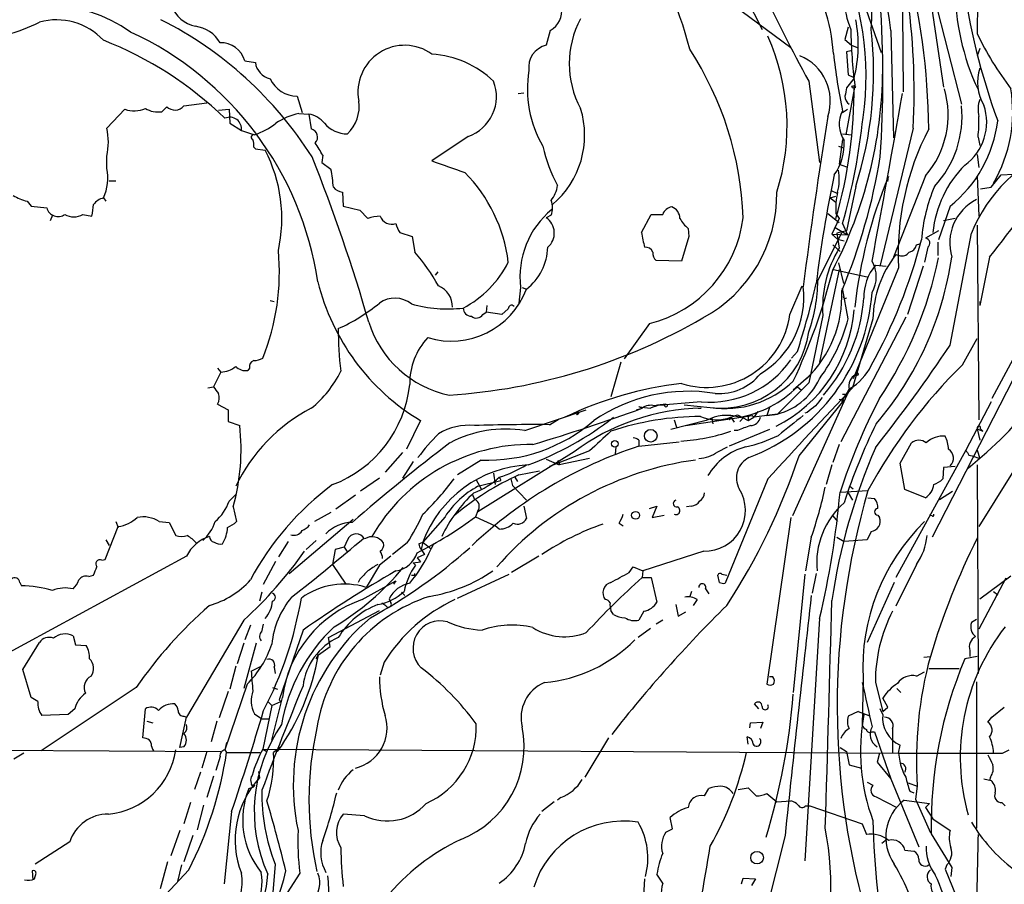
# Model space of a CAD drawing. Extents: x 14 to 983, y 14 to 890.
# Drawn here: x 590 to 692, y 211 to 300 of the extents above; entities that cross this region are included whole.
import ezdxf

# ---------------------------------------------------------------- set-up
doc = ezdxf.new("R2010")
doc.units = 0
doc.header["$MEASUREMENT"] = 0
doc.layers.add('MAIN', color=5, linetype='CONTINUOUS')

msp = doc.modelspace()

# ---------------------------------------------------------------- linework, layer by layer
at = {"layer": 'MAIN'}
for p, q in [((680.212, 319.8707), (687.578, 290.9993)), ((659.384, 313.8593), (667.004, 298.704)), ((674.7933, 309.118), (679.2807, 296.3333)), ((684.022, 304.2073), (685.7153, 292.7773)), ((664.0407, 301.244), (669.9673, 296.8413)), ((681.482, 300.5667), (681.5667, 292.2693)), ((645.16, 298.6193), (644.7367, 297.0953)), ((675.894, 298.958), (675.5553, 297.688)), ((680.2967, 298.6193), (680.5507, 287.528)), ((675.5553, 297.688), (676.2327, 297.0953)), ((676.148, 296.5027), (675.7247, 296.418)), ((676.2327, 297.0953), (676.8253, 296.8413)), ((689.4407, 296.7567), (689.1867, 295.9947)), ((613.664, 295.4867), (614.7647, 295.3173)), ((675.7247, 296.418), (675.894, 294.0473)), ((676.4867, 293.7087), (675.7247, 292.6927)), ((675.894, 294.0473), (676.402, 293.7933)), ((671.83, 293.37), (672.9307, 284.988)), ((676.5713, 292.9467), (675.64, 287.8667)), ((676.2327, 292.862), (676.4867, 292.9467)), ((676.656, 292.7773), (676.4867, 292.9467)), ((619.0827, 291.846), (619.5907, 290.1527)), ((641.858, 292.1), (642.4507, 292.1847)), ((599.44, 288.544), (601.3027, 290.4913)), ((605.1127, 290.2373), (605.6207, 290.7453)), ((607.3987, 290.83), (609.7693, 291.1687)), ((610.9547, 290.4067), (612.0553, 290.4913)), ((612.0553, 290.4913), (612.14, 289.052)), ((675.3013, 290.1527), (675.8093, 290.4913)), ((619.252, 290.068), (620.268, 289.9833)), ((620.268, 289.9833), (620.522, 288.4593)), ((612.14, 289.052), (613.3253, 288.29)), ((682.5827, 288.544), (679.196, 274.4047)), ((613.3253, 288.29), (614.68, 287.8667)), ((636.6933, 287.6973), (632.968, 285.1573)), ((675.3013, 287.3587), (674.9627, 284.8187)), ((675.3013, 287.9513), (676.2327, 287.8667)), ((689.2713, 287.6127), (689.4407, 286.766)), ((614.5953, 286.5967), (614.7647, 286.4273)), ((614.7647, 286.4273), (615.7807, 286.258)), ((674.878, 286.6813), (675.386, 286.512)), ((599.44, 284.3953), (599.44, 285.6653)), ((621.7073, 285.75), (621.6227, 284.988)), ((689.1867, 285.8347), (689.356, 284.48)), ((621.6227, 284.988), (622.554, 284.3107)), ((674.9627, 284.8187), (675.7247, 284.5647)), ((679.958, 283.0407), (680.0427, 283.5487)), ((683.8527, 283.6333), (680.5507, 275.2513)), ((689.1867, 283.6333), (689.356, 279.4847)), ((690.626, 282.448), (691.642, 283.718)), ((691.642, 283.718), (692.912, 283.8027)), ((599.694, 283.1253), (600.3713, 283.1253)), ((676.656, 282.5327), (675.7247, 277.9607)), ((689.5253, 282.2787), (690.626, 282.448)), ((599.1013, 281.3473), (599.3553, 281.0087)), ((623.7393, 281.94), (623.824, 280.5007)), ((674.0313, 281.3473), (674.624, 281.5167)), ((674.0313, 281.3473), (674.624, 280.924)), ((674.116, 282.1093), (674.7087, 281.8553)), ((591.2273, 281.0087), (591.6507, 280.5007)), ((591.6507, 280.5007), (593.2593, 280.3313)), ((623.824, 280.5007), (625.5173, 280.0773)), ((686.3927, 280.5007), (685.2073, 277.0293)), ((593.852, 279.5693), (593.598, 278.9767)), ((596.9847, 279.654), (597.916, 279.4847)), ((625.5173, 280.0773), (626.364, 279.2307)), ((645.2447, 279.5693), (644.7367, 279.3153)), ((654.558, 277.7913), (655.574, 279.654)), ((673.7773, 279.7387), (674.9627, 278.8073)), ((674.9627, 279.2307), (674.2007, 277.622)), ((674.624, 279.7387), (674.9627, 279.2307)), ((686.9007, 279.2307), (685.7153, 278.9767)), ((659.384, 278.2147), (659.4687, 277.368)), ((674.5393, 278.2993), (675.8093, 277.5373)), ((675.3013, 278.7227), (675.8093, 277.5373)), ((689.1867, 278.5533), (689.356, 258.4873)), ((629.666, 277.7913), (630.936, 277.368)), ((630.936, 277.368), (631.19, 275.7593)), ((659.4687, 277.368), (658.7067, 274.828)), ((672.7613, 272.796), (675.2167, 277.7913)), ((674.2007, 277.622), (675.8093, 277.5373)), ((674.2007, 277.622), (674.7933, 277.114)), ((675.7247, 277.9607), (674.7087, 277.7067)), ((674.7087, 277.7067), (674.9627, 276.1827)), ((685.2073, 277.9607), (683.8527, 277.1987)), ((674.2853, 276.5213), (675.0473, 275.844)), ((674.7933, 277.114), (675.4707, 276.9447)), ((682.9213, 276.5213), (683.26, 276.606)), ((684.1067, 276.2673), (683.768, 274.7433)), ((685.1227, 276.7753), (685.1227, 275.4207)), ((680.8047, 275.5053), (681.1433, 275.4207)), ((690.4567, 275.2513), (689.4407, 270.256)), ((658.7067, 274.828), (656.082, 274.9127)), ((674.878, 274.6587), (675.386, 272.542)), ((681.0587, 274.1507), (676.402, 262.7207)), ((678.688, 274.4047), (679.7887, 274.32)), ((683.5987, 274.32), (681.99, 269.3247)), ((633.5607, 273.7273), (633.3067, 273.3887)), ((674.9627, 273.9813), (672.9307, 264.414)), ((674.37, 273.9813), (677.8413, 273.2193)), ((642.112, 272.1187), (641.9427, 270.51)), ((642.2813, 272.1187), (642.7047, 271.9493)), ((669.8827, 269.3247), (671.1527, 272.288)), ((675.894, 268.9013), (675.3013, 272.034)), ((616.2887, 270.764), (616.712, 270.6793)), ((638.6407, 270.256), (638.556, 269.5787)), ((696.8067, 270.3407), (684.53, 246.38)), ((689.4407, 270.6793), (689.4407, 270.256)), ((696.1293, 270.8487), (690.7107, 260.6887)), ((638.2173, 269.3247), (638.556, 269.5787)), ((640.1647, 269.3247), (638.556, 269.5787)), ((640.842, 269.9173), (640.1647, 269.3247)), ((673.2693, 269.24), (671.83, 262.2973)), ((681.8207, 269.0707), (675.132, 256.2013)), ((655.4047, 268.3933), (652.78, 264.7527)), ((678.434, 268.9013), (676.3173, 261.7893)), ((687.6627, 264.16), (689.1867, 266.8693)), ((670.6447, 265.5147), (670.052, 264.8373)), ((652.4413, 264.414), (651.4253, 260.858)), ((611.2087, 263.398), (610.4467, 261.874)), ((610.87, 263.8213), (611.2087, 263.398)), ((614.172, 263.8213), (614.0027, 263.5673)), ((672.084, 263.144), (670.2213, 261.5353)), ((671.83, 262.2973), (668.6127, 259.08)), ((698.3307, 261.9587), (689.356, 247.4807)), ((609.854, 261.7893), (610.4467, 261.874)), ((676.0633, 261.7047), (670.1367, 248.5813)), ((670.6447, 261.874), (671.068, 261.5353)), ((675.3013, 261.112), (675.8093, 261.112)), ((676.0633, 261.7047), (675.8093, 261.112)), ((610.87, 260.096), (611.9707, 259.5033)), ((660.7387, 260.35), (655.828, 259.9267)), ((656.5053, 260.0113), (656.9287, 260.0113)), ((657.098, 260.096), (657.2673, 260.0113)), ((658.9607, 260.0113), (661.67, 259.7573)), ((670.814, 254.762), (675.4707, 260.5193)), ((674.9627, 260.604), (675.4707, 260.5193)), ((690.626, 260.35), (688.0013, 255.3547)), ((611.9707, 259.5033), (611.9707, 258.318)), ((642.5353, 257.3867), (648.8853, 259.5033)), ((648.1233, 259.2493), (647.954, 258.9953)), ((654.05, 259.5033), (654.6427, 259.6727)), ((654.304, 259.842), (654.6427, 259.6727)), ((659.13, 257.8947), (665.988, 258.9107)), ((660.4, 259.6727), (660.7387, 259.6727)), ((663.7867, 258.7413), (664.464, 258.9953)), ((664.464, 258.9953), (665.5647, 258.4027)), ((665.988, 258.9107), (666.1573, 258.7413)), ((666.5807, 259.334), (666.1573, 258.7413)), ((668.6127, 259.08), (666.1573, 258.7413)), ((667.766, 259.7573), (667.512, 258.9107)), ((667.512, 258.9107), (668.6127, 259.08)), ((671.6607, 259.2493), (671.4067, 259.1647)), ((611.9707, 258.318), (613.156, 257.8947)), ((631.7827, 258.4027), (630.3433, 255.4393)), ((645.0753, 257.9793), (646.0913, 258.572)), ((661.2467, 258.4027), (657.606, 257.4713)), ((657.9447, 258.4873), (658.1987, 257.7253)), ((661.8393, 258.6567), (661.924, 258.064)), ((663.6173, 258.4873), (663.7867, 258.7413)), ((663.7867, 258.7413), (663.6173, 258.4873)), ((663.7867, 258.7413), (664.1253, 258.2333)), ((665.1413, 258.7413), (664.718, 258.318)), ((665.5647, 258.826), (665.5647, 258.4027)), ((665.5647, 258.4027), (666.1573, 258.7413)), ((667.766, 257.4713), (663.6173, 255.778)), ((664.464, 257.3867), (664.1253, 257.3867)), ((689.1867, 257.556), (689.7793, 257.302)), ((689.1867, 257.556), (689.4407, 256.3707)), ((689.5253, 257.556), (689.7793, 257.302)), ((654.304, 256.3707), (654.304, 255.778)), ((654.304, 255.778), (658.4527, 256.2013)), ((674.9627, 255.9473), (674.2853, 254.0847)), ((681.228, 254), (682.4133, 256.1167)), ((629.92, 255.1007), (628.142, 253.0687)), ((647.6153, 255.1853), (637.7093, 249.0047)), ((649.224, 255.27), (645.0753, 253.6613)), ((651.9333, 255.6933), (651.8487, 254.9313)), ((662.432, 255.1853), (663.448, 255.6933)), ((688.0013, 255.3547), (680.8047, 242.2313)), ((688.34, 254.8467), (688.6787, 254.762)), ((689.1867, 255.3547), (689.4407, 254.508)), ((631.0207, 254.1693), (629.92, 252.476)), ((638.048, 254.3387), (635.5927, 252.8147)), ((644.7367, 254.4233), (646.0913, 253.8307)), ((649.224, 254.508), (646.0913, 253.8307)), ((646.0913, 254.0847), (646.0913, 253.8307)), ((674.2007, 253.8307), (673.608, 251.7987)), ((681.736, 251.2907), (681.228, 254)), ((688.6787, 254.762), (689.4407, 254.508)), ((689.1867, 253.8307), (689.2713, 232.3253)), ((639.318, 252.984), (639.4873, 251.7987)), ((641.9427, 252.8147), (644.0593, 253.238)), ((685.7153, 253.5767), (685.6307, 252.3913)), ((686.9007, 253.6613), (685.7153, 253.5767)), ((627.5493, 252.476), (625.602, 251.1213)), ((637.54, 252.3067), (638.048, 251.3753)), ((637.7093, 251.6293), (640.08, 252.222)), ((641.096, 252.3913), (641.2653, 251.714)), ((641.5193, 252.5607), (641.7733, 252.1373)), ((667.5967, 252.3913), (663.194, 241.6387)), ((612.0553, 250.1053), (612.8173, 250.8673)), ((637.1167, 250.8673), (637.3707, 250.2747)), ((641.2653, 251.714), (642.7047, 250.19)), ((675.0473, 251.0367), (677.926, 251.206)), ((675.894, 250.952), (676.3173, 250.19)), ((676.0633, 251.6293), (676.402, 251.3753)), ((683.8527, 250.444), (681.736, 251.2907)), ((685.292, 250.2747), (686.6467, 251.1213)), ((625.094, 250.698), (623.062, 249.2587)), ((677.926, 250.444), (678.6033, 250.3593)), ((612.4787, 249.5127), (612.8173, 247.9887)), ((622.554, 248.92), (620.8607, 247.9887)), ((637.7093, 249.0893), (637.4553, 248.4967)), ((642.4507, 249.5973), (642.7047, 248.3273)), ((655.4047, 249.3433), (656.1667, 249.5973)), ((656.1667, 249.5973), (655.6587, 248.412)), ((659.7227, 249.5973), (659.2147, 249.5127)), ((600.3713, 247.9887), (600.6253, 247.396)), ((604.8587, 247.9887), (605.8747, 247.904)), ((605.8747, 247.904), (606.552, 246.5493)), ((618.236, 242.6547), (624.84, 248.2427)), ((634.3227, 248.4967), (632.0367, 245.872)), ((637.4553, 248.4967), (639.4873, 247.5653)), ((652.272, 247.8193), (652.6953, 247.5653)), ((655.6587, 248.412), (656.9287, 248.666)), ((669.9673, 248.412), (667.512, 231.2247)), ((674.2853, 248.5813), (674.7933, 247.9887)), ((678.942, 248.666), (679.1113, 248.412)), ((684.53, 248.5813), (684.276, 248.666)), ((599.2707, 244.094), (600.6253, 247.4807)), ((639.9107, 247.2267), (639.4873, 247.5653)), ((678.2647, 246.9727), (677.8413, 246.126)), ((599.3553, 246.126), (599.694, 245.5333)), ((618.1513, 245.9567), (617.1353, 244.348)), ((621.03, 246.0413), (620.014, 245.11)), ((624.2473, 246.126), (623.9087, 245.364)), ((630.428, 245.7873), (628.904, 244.602)), ((631.6133, 245.7027), (632.0367, 245.872)), ((632.0367, 245.872), (631.8673, 245.11)), ((632.0367, 245.872), (632.8833, 245.1947)), ((633.1373, 245.7027), (632.8833, 245.1947)), ((672.084, 246.38), (671.4913, 242.9087)), ((674.7087, 246.38), (675.4707, 245.9567)), ((677.8413, 246.126), (675.4707, 245.9567)), ((622.9773, 245.11), (622.7233, 243.586)), ((623.9087, 245.364), (622.9773, 245.11)), ((623.9087, 245.364), (624.2473, 244.856)), ((631.8673, 245.11), (632.206, 244.602)), ((631.8673, 245.11), (632.206, 244.602)), ((660.9927, 244.9407), (654.7273, 242.9087)), ((607.6527, 244.4327), (586.9093, 233.172)), ((598.932, 244.0093), (599.2707, 244.094)), ((615.6113, 241.554), (616.8813, 243.9247)), ((628.7347, 244.4327), (627.5493, 243.5013)), ((631.0207, 243.7553), (631.7827, 243.84)), ((631.0207, 243.7553), (631.2747, 243.5013)), ((631.0207, 243.7553), (631.2747, 243.5013)), ((632.206, 244.602), (631.444, 244.2633)), ((631.444, 244.2633), (631.7827, 243.84)), ((643.9747, 244.4327), (641.1807, 242.7393)), ((622.7233, 243.586), (624.078, 241.554)), ((627.5493, 243.5013), (626.1947, 241.2153)), ((631.19, 242.4853), (631.19, 242.6547)), ((653.288, 242.7393), (653.7113, 243.332)), ((653.7113, 243.332), (654.7273, 242.9087)), ((654.7273, 242.9087), (654.6427, 242.2313)), ((672.592, 242.6547), (672.1687, 240.6227)), ((682.9213, 243.586), (680.8047, 239.268)), ((590.4653, 241.7233), (590.6347, 241.3847)), ((597.5773, 242.316), (598.0853, 242.4853)), ((625.5173, 242.062), (625.348, 241.7233)), ((625.7713, 239.9453), (629.2427, 241.8927)), ((629.2427, 241.8927), (628.9887, 241.554)), ((635.5927, 240.1147), (640.9267, 242.57)), ((654.6427, 242.2313), (655.574, 242.2313)), ((655.574, 242.2313), (656.1667, 239.6913)), ((662.6013, 241.7233), (662.432, 242.4853)), ((662.8553, 242.57), (663.3633, 242.4853)), ((671.4067, 242.57), (670.2213, 230.378)), ((680.6353, 241.7233), (677.8413, 235.5427)), ((692.15, 242.1467), (689.356, 236.8973)), ((689.4407, 240.03), (692.658, 242.4007)), ((615.442, 240.7073), (615.188, 239.776)), ((629.8353, 240.7073), (630.174, 240.3687)), ((659.7227, 240.792), (659.5533, 240.284)), ((661.162, 241.046), (661.5007, 240.538)), ((690.88, 240.792), (691.3033, 240.4533)), ((627.8033, 239.6067), (628.2267, 239.3527)), ((628.5653, 240.03), (628.7347, 239.6067)), ((660.3153, 239.9453), (659.892, 239.3527)), ((622.3, 236.0507), (627.5493, 238.8447)), ((651.6793, 238.4213), (651.4253, 238.8447)), ((654.812, 238.76), (654.304, 237.8287)), ((658.114, 239.4373), (658.368, 238.252)), ((658.368, 238.252), (659.13, 238.6753)), ((613.5793, 237.8287), (607.6527, 227.838)), ((656.7593, 237.8287), (656.082, 237.4053)), ((672.9307, 237.998), (671.4067, 213.0213)), ((689.102, 237.9133), (688.594, 237.5747)), ((614.2567, 237.3207), (613.664, 235.7967)), ((615.442, 236.6433), (615.6113, 237.4053)), ((619.6753, 236.8127), (617.22, 229.616)), ((655.4893, 236.982), (654.2193, 236.0507)), ((590.804, 232.7487), (592.4973, 235.5427)), ((595.9687, 236.22), (596.2227, 235.2887)), ((622.4693, 235.1193), (622.3, 236.0507)), ((596.2227, 235.2887), (597.3233, 235.204)), ((613.5793, 235.458), (612.902, 233.3413)), ((614.8493, 235.458), (613.5793, 230.8013)), ((621.284, 234.2727), (622.4693, 235.1193)), ((688.4247, 234.696), (688.4247, 234.1033)), ((621.03, 233.8493), (621.284, 234.2727)), ((628.0573, 233.5107), (627.634, 232.156)), ((683.6833, 234.0187), (684.3607, 234.1033)), ((689.1867, 234.1033), (687.9167, 233.8493)), ((591.6507, 229.87), (590.804, 232.7487)), ((612.7327, 233.0873), (612.14, 230.7167)), ((614.3413, 232.5793), (615.3573, 233.0873)), ((616.712, 233.0027), (616.7967, 232.3253)), ((682.9213, 232.0713), (683.768, 232.4947)), ((684.1913, 232.8333), (687.324, 232.8333)), ((668.1047, 231.9867), (667.766, 231.9867)), ((677.418, 231.8173), (677.3333, 226.9913)), ((689.102, 231.4787), (689.102, 216.408)), ((602.488, 230.886), (592.6667, 224.3667)), ((611.9707, 230.4627), (611.0393, 227.7533)), ((613.918, 231.2247), (611.632, 224.4513)), ((616.5427, 230.886), (617.0507, 230.7167)), ((678.688, 231.394), (679.45, 228.4307)), ((680.8893, 230.8013), (681.3127, 230.378)), ((592.328, 229.4467), (591.6507, 229.87)), ((616.0347, 229.4467), (616.458, 229.0233)), ((616.458, 225.4673), (617.5587, 229.87)), ((616.458, 229.0233), (617.3893, 229.4467)), ((617.22, 229.616), (617.3893, 229.4467)), ((679.958, 228.854), (679.45, 229.7853)), ((596.138, 228.6847), (595.4607, 228.092)), ((603.1653, 225.7213), (603.4193, 228.6847)), ((616.458, 229.0233), (615.5267, 224.536)), ((666.6653, 228.6847), (666.242, 229.1927)), ((676.91, 228.4307), (675.894, 227.9227)), ((676.91, 228.4307), (678.0107, 228.0073)), ((679.45, 228.092), (679.196, 228.6847)), ((679.45, 228.4307), (679.958, 228.854)), ((690.7107, 227.838), (691.9807, 228.854)), ((595.4607, 228.092), (592.7513, 228.0073)), ((603.5887, 227.4147), (604.1813, 227.2453)), ((606.9753, 224.7053), (607.6527, 227.838)), ((607.3987, 227.9227), (607.6527, 227.838)), ((610.7853, 227.4147), (610.1927, 225.298)), ((614.68, 228.1767), (615.442, 227.6687)), ((615.442, 227.6687), (616.1193, 227.6687)), ((690.2873, 227.33), (690.7107, 227.838)), ((665.734, 226.7373), (665.8187, 227.2453)), ((665.8187, 227.2453), (667.0887, 227.33)), ((667.0887, 227.33), (666.8347, 226.6527)), ((680.466, 226.6527), (680.466, 224.1973)), ((603.504, 225.6367), (603.1653, 225.7213)), ((651.1713, 225.7213), (648.716, 221.6573)), ((665.5647, 225.044), (665.48, 225.806)), ((678.3493, 226.314), (678.6033, 226.314)), ((678.6033, 226.314), (680.2967, 221.488)), ((574.8867, 224.536), (611.2087, 224.282)), ((607.3987, 224.79), (606.9753, 224.7053)), ((611.8013, 225.2133), (611.632, 224.4513)), ((611.632, 224.4513), (611.8013, 224.1973)), ((615.5267, 224.536), (615.95, 224.282)), ((615.5267, 224.536), (681.0587, 224.1127)), ((617.3047, 224.7053), (616.6273, 224.1973)), ((675.0473, 224.7053), (675.7247, 224.282)), ((681.0587, 224.1127), (681.228, 224.9593)), ((691.8113, 224.1127), (692.4887, 224.4513)), ((590.8887, 224.1127), (589.8727, 223.52)), ((609.7693, 224.282), (609.2613, 222.5887)), ((611.124, 223.774), (610.7007, 222.3347)), ((611.8013, 224.1973), (615.2727, 224.1973)), ((675.7247, 224.282), (675.9787, 222.9273)), ((679.1113, 224.1127), (678.8573, 223.1813)), ((681.0587, 224.1127), (681.228, 223.0967)), ((675.9787, 222.9273), (677.2487, 222.5887)), ((678.8573, 223.1813), (680.2967, 221.488)), ((609.092, 222.1653), (608.4993, 220.3873)), ((610.4467, 221.742), (609.7693, 219.5407)), ((615.1033, 222.25), (615.188, 221.5727)), ((680.2967, 221.488), (683.1753, 214.4607)), ((689.864, 221.488), (690.626, 221.3187)), ((690.5413, 221.6573), (690.4567, 221.3187)), ((614.0873, 220.472), (614.5953, 220.6413)), ((614.68, 220.8107), (614.5953, 220.6413)), ((661.0773, 219.71), (661.5007, 220.472)), ((664.5487, 220.3873), (665.5647, 220.5567)), ((665.5647, 220.5567), (666.4113, 219.71)), ((677.8413, 221.1493), (678.434, 220.8107)), ((682.0747, 221.0647), (683.006, 220.726)), ((683.006, 220.726), (682.8367, 219.3713)), ((646.2607, 219.5407), (645.922, 219.2867)), ((667.512, 219.964), (668.528, 219.1173)), ((678.7727, 219.6253), (680.8893, 218.5247)), ((681.6513, 219.2867), (684.276, 218.948)), ((682.244, 220.218), (682.6673, 220.0487)), ((682.8367, 219.3713), (684.3607, 215.9)), ((608.076, 219.0327), (607.3987, 216.8313)), ((609.4307, 218.7787), (608.7533, 216.2387)), ((645.5833, 219.1173), (644.3133, 218.1013)), ((668.528, 219.1173), (669.9673, 219.202)), ((671.4913, 218.694), (671.9147, 218.694)), ((671.9147, 218.694), (677.3333, 216.8313)), ((684.276, 218.948), (683.8527, 218.5247)), ((683.8527, 218.5247), (684.6147, 217.3393)), ((691.7267, 219.0327), (692.0653, 218.694)), ((612.3093, 218.1013), (611.5473, 210.6507)), ((626.0253, 217.678), (623.824, 217.8473)), ((657.7753, 216.3233), (657.5213, 217.5087)), ((684.6147, 217.3393), (686.3927, 216.154)), ((657.098, 215.9847), (657.7753, 216.3233)), ((677.3333, 216.8313), (677.7567, 215.7307)), ((606.9753, 216.154), (606.044, 213.5293)), ((608.33, 215.646), (607.3987, 212.9367)), ((669.3747, 215.646), (666.6653, 204.8087)), ((679.8733, 215.2227), (679.3653, 214.7993)), ((684.4453, 215.8153), (686.562, 212.344)), ((595.63, 214.9687), (592.074, 212.6827)), ((681.736, 214.122), (682.6673, 214.0373)), ((605.7053, 212.9367), (604.9433, 210.1427)), ((607.1447, 212.598), (606.7213, 210.9047)), ((616.7967, 212.6827), (616.458, 208.534)), ((686.054, 212.598), (685.8847, 212.1747)), ((686.054, 212.598), (685.8847, 212.1747)), ((685.8847, 212.1747), (688.594, 205.486)), ((686.562, 212.344), (686.4773, 211.4127)), ((591.7353, 212.0053), (591.82, 211.074)), ((591.9893, 211.1587), (592.1587, 211.7513)), ((607.9067, 212.09), (605.536, 209.55)), ((619.3367, 211.7513), (608.9227, 195.6647)), ((654.8967, 211.1587), (654.6427, 207.4333)), ((656.7593, 210.7353), (656.1667, 211.6667)), ((664.8873, 210.6507), (665.0567, 211.2433)), ((665.0567, 211.2433), (666.3267, 211.1587)), ((666.3267, 211.1587), (665.9033, 210.4813))]:
    msp.add_line(p, q, dxfattribs=at)
for centre, radius in [((676.783, 263.1864), 0.1338), ((655.5333, 256.8317), 0.6536), ((651.8274, 256.0109), 0.3346), ((653.9626, 248.6381), 0.4049), ((666.4902, 213.3479), 0.6469)]:
    msp.add_circle(centre, radius, dxfattribs=at)
for centre, radius, start, end in [((537.5823, 278.5557), 144.1178, 8.002519, 14.944798), ((610.358, 292.2919), 72.3219, 357.029459, 19.329113), ((1655.7352, 293.2562), 966.5616, 178.653093, 179.7021566), ((830.2382, 380.0765), 180.5856, 201.684377, 208.694585), ((654.7258, 294.7647), 19.7002, 4.320142, 59.521567), ((617.5815, 285.7838), 43.3611, 14.542925, 32.955987), ((655.9781, 300.2563), 22.3406, 356.015685, 19.174532), ((647.6115, 293.9506), 30.1159, 351.779818, 25.501797), ((613.8184, 287.8008), 70.376, 0.536118, 15.188762), ((687.7008, 303.173), 12.3871, 170.869147, 201.148097), ((756.5968, 313.3108), 69.5663, 187.730398, 200.185677), ((711.6571, 303.0952), 24.7566, 179.777589, 205.279455), ((558.3598, 293.624), 121.1036, 356.191801, 3.808199), ((593.1169, 286.0737), 15.1735, 54.65226, 123.654564), ((609.2712, 302.3223), 3.3508, 200.308884, 258.16559), ((644.0558, 300.653), 2.3142, 298.499804, 8.373451), ((594.2613, 293.082), 6.6232, 43.050152, 105.446316), ((587.1708, 264.393), 39.5838, 32.361665, 63.184176), ((656.821, 295.1903), 9.6966, 151.583547, 208.415933), ((663.7524, 297.0754), 13.1718, 345.190946, 11.582408), ((584.5645, 315.1635), 17.5881, 273.227427, 296.809951), ((608.1213, 295.597), 3.4766, 30.266758, 82.351884), ((727.2523, 299.5672), 51.1116, 180.967688, 187.442451), ((639.7615, 294.3686), 38.7465, 342.213556, 6.424356), ((585.0899, 261.9923), 38.2683, 46.085857, 68.522492), ((587.714, 267.7057), 33.8574, 8.501989, 65.237731), ((647.0044, 288.7642), 22.5795, 342.408437, 24.218408), ((717.8529, 311.924), 31.7473, 205.451497, 217.476051), ((611.2006, 294.7906), 2.5598, 15.779068, 91.714756), ((630.145, 292.276), 4.8047, 54.01734, 191.257781), ((645.3333, 294.7766), 2.3942, 104.429183, 187.340512), ((630.8883, 278.0322), 34.1925, 2.150574, 33.034475), ((632.3377, 286.1186), 10.0652, 46.091297, 86.409675), ((669.0265, 291.3405), 5.0166, 341.265999, 68.087034), ((736.77, 303.0175), 62.766, 186.190917, 191.669558), ((616.7372, 295.5601), 1.9874, 187.017382, 256.957411), ((654.5897, 292.5922), 11.7817, 170.825495, 210.11253), ((634.1133, 294.9163), 45.3389, 332.379633, 359.436876), ((693.9585, 293.2981), 4.7377, 162.475281, 210.203597), ((619.1041, 294.9639), 3.118, 205.450625, 269.606751), ((635.3149, 291.7786), 4.3078, 288.661653, 21.679894), ((628.5314, 292.4748), 47.9576, 343.968694, 0.563796), ((887.2908, 249.9242), 215.8457, 168.571561, 168.80077), ((676.4655, 292.9254), 0.2413, 195.234291, 322.137512), ((676.6191, 289.9014), 9.5716, 319.090231, 16.425923), ((678.0605, 290.2429), 14.7879, 330.099797, 9.20314), ((676.5857, 291.8321), 1.0305, 179.227132, 233.912947), ((-1108.2993, 607.8006), 1817.4113, 349.443061, 349.9964648), ((692.4958, 290.4707), 3.2262, 161.257849, 193.285875), ((602.2602, 293.0531), 2.7349, 249.506236, 295.076125), ((604.7318, 292.7355), 2.5271, 238.70962, 278.669109), ((606.4696, 291.63), 1.2261, 226.183028, 319.269959), ((621.5705, 290.789), 3.901, 313.32872, 8.090222), ((639.355, 287.802), 9.3583, 310.349609, 17.24281), ((676.9409, 289.7928), 10.6875, 317.210582, 5.569179), ((684.7252, 289.1366), 5.4377, 305.938828, 19.086369), ((612.134, 288.4655), 1.2041, 351.619576, 114.638885), ((620.9877, 282.744), 7.5268, 103.332445, 123.063438), ((619.872, 287.4442), 2.5698, 38.730145, 81.135518), ((1300.8086, 189.9081), 634.9272, 170.9546157, 172.5527354), ((677.8894, 288.9371), 2.9353, 151.848632, 214.512444), ((613.2846, 296.4077), 64.489, 344.083698, 353.980289), ((676.6233, 289.1788), 12.7446, 352.941452, 2.475649), ((593.4061, 287.1047), 6.2032, 346.582729, 13.416373), ((612.5808, 294.4021), 6.8643, 287.807253, 308.792904), ((620.3132, 287.616), 0.8688, 316.683725, 76.09332), ((624.2703, 291.1039), 3.1527, 220.604646, 269.582002), ((709.1815, 275.491), 28.1547, 152.573602, 182.728586), ((678.0237, 290.9399), 13.3797, 308.718795, 352.985676), ((614.5953, 287.6127), 0.2678, 71.558284, 251.578587), ((612.6467, 286.7661), 1.9559, 355.031528, 17.636421), ((605.2979, 276.768), 18.7068, 28.694938, 33.232365), ((659.6907, 290.0983), 15.6698, 192.595277, 208.516728), ((669.924, 286.9356), 5.557, 324.618497, 3.491245), ((703.2763, 271.8057), 15.8238, 110.814982, 158.104189), ((602.1366, 279.2152), 15.3546, 347.640738, 27.30184), ((454.7844, 219.1449), 178.6358, 16.059768, 21.833238), ((619.4944, 295.321), 60.4909, 337.097401, 350.733848), ((594.7705, 283.3714), 4.7805, 334.949872, 12.367737), ((608.1411, 281.3967), 14.7045, 4.099858, 11.429982), ((930.9865, 1131.24), 897.0345, 250.596039, 250.8252218), ((696.0251, 276.621), 11.4703, 134.983752, 174.143974), ((533.0651, 400.4388), 201.107, 321.501657, 324.758525), ((625.0785, 272.7838), 15.8849, 7.08587, 44.775556), ((795.1009, 257.8667), 123.3847, 167.905905, 173.169107), ((669.6912, 283.2736), 5.2735, 345.351609, 10.404745), ((724.6964, 264.8554), 48.4086, 157.284437, 173.796186), ((623.9629, 283.4576), 1.534, 221.159572, 261.618463), ((642.7981, 283.0931), 3.1599, 320.73815, 351.339859), ((701.4737, 275.506), 18.1086, 157.167927, 175.174558), ((592.5834, 286.3466), 5.5075, 239.498165, 255.745502), ((599.6095, 279.4843), 1.9311, 105.258241, 142.120072), ((654.0037, 281.7655), 14.5253, 298.380743, 0.688338), ((681.316, 280.3312), 6.7182, 166.144747, 185.059692), ((594.4196, 280.6223), 1.1962, 194.079225, 305.956944), ((301.6477, 322.4063), 299.3613, 351.756679, 351.98584), ((643.6145, 280.3313), 1.7995, 334.947329, 25.052671), ((657.8239, 279.303), 1.121, 96.824503, 161.752545), ((657.299, 279.2413), 1.2383, 359.509553, 71.559198), ((691.3879, 276.6907), 5.036, 116.994997, 196.608033), ((596.0534, 281.1784), 1.7864, 238.5753, 301.421963), ((628.2284, 273.2107), 6.3021, 95.41206, 107.207805), ((628.8094, 279.8871), 1.2424, 198.898719, 290.411391), ((651.0362, 273.2142), 8.9911, 129.39957, 186.998394), ((643.6852, 277.7282), 1.9038, 309.883792, 56.474366), ((652.222, 280.9317), 12.9361, 284.242926, 352.82197), ((656.1667, 575.9538), 296.3004, 269.885389, 270.114592), ((661.5002, 280.8391), 3.3713, 208.495169, 231.118832), ((631.5495, 279.2092), 2.3575, 191.90906, 216.972457), ((670.7203, 280.5836), 16.4017, 189.802017, 195.257723), ((683.7847, 276.6798), 0.5233, 307.975814, 82.534135), ((-2191.1897, 822.2759), 2930.8207, 349.0625881, 349.2917703), ((639.2727, 276.419), 5.6353, 307.518379, 358.457446), ((654.9851, 275.4552), 0.8169, 21.854808, 96.212391), ((685.0335, 270.0485), 11.7919, 148.654092, 183.931497), ((629.7524, 290.9231), 55.4459, 331.03887, 345.487985), ((682.0323, 276.6483), 0.898, 278.130102, 351.869898), ((593.5606, 273.6854), 23.6812, 338.060076, 5.435733), ((617.2874, 263.3218), 18.6541, 28.728319, 41.816351), ((656.7288, 275.6625), 0.9902, 174.39016, 229.217958), ((689.4187, 268.6856), 10.9868, 141.631356, 178.875062), ((652.9408, 280.1298), 33.9733, 319.495803, 351.743895), ((645.2021, 283.4886), 40.8616, 326.083866, 348.248893), ((681.4397, 276.225), 0.8572, 249.770189, 327.090466), ((631.1818, 279.5736), 10.8005, 297.598065, 333.434), ((682.6005, 271.1346), 5.0991, 140.110842, 181.310276), ((675.5813, 273.2194), 3.2015, 329.835799, 30.162654), ((614.2586, 288.802), 61.8496, 334.79895, 346.054864), ((643.7815, 278.346), 23.2746, 194.010331, 238.966963), ((632.7834, 270.1532), 2.3022, 358.344801, 68.014195), ((662.1583, 271.09), 9.147, 300.746867, 6.990917), ((585.9749, 292.7606), 88.9456, 342.162341, 346.860995), ((655.7153, 273.1129), 17.0489, 340.944508, 358.934944), ((634.9585, 274.8745), 8.2801, 253.051217, 339.311943), ((658.7598, 272.9819), 19.6374, 290.538424, 355.996016), ((663.4553, 271.2454), 11.7735, 313.609649, 2.602518), ((675.5554, 271.1873), 0.1894, 153.434949, 333.448488), ((616.0279, 284.3663), 18.0205, 293.855601, 309.743246), ((629.1437, 268.2619), 2.7561, 51.715505, 125.345071), ((634.5674, 283.4331), 13.5282, 254.056291, 276.868711), ((641.173, 269.9636), 0.3341, 38.437515, 187.962819), ((660.1262, 272.377), 17.4296, 319.369789, 355.528053), ((637.0531, 270.0231), 0.8681, 181.392836, 268.607164), ((637.5477, 269.7787), 0.8091, 230.401164, 325.862073), ((661.2807, 270.5051), 8.6827, 252.755411, 352.18645), ((661.8319, 270.9351), 14.6962, 296.735395, 355.698056), ((658.0706, 290.5993), 47.8338, 309.126414, 333.478607), ((637.0355, 271.8841), 11.0956, 197.418222, 258.091848), ((630.8311, 320.8758), 59.9764, 273.742586, 300.09788), ((658.2602, 273.5552), 18.2376, 323.553284, 345.215645), ((655.8404, 267.5531), 32.5261, 179.414809, 187.188991), ((662.7886, 268.819), 9.1305, 262.962859, 351.98997), ((637.4285, 262.2965), 6.7486, 136.358683, 181.430717), ((555.9321, 353.0718), 156.742, 321.55188, 326.338502), ((611.1412, 265.8272), 2.4301, 271.591664, 310.912008), ((613.777, 265.0067), 1.457, 224.213043, 278.911499), ((614.7828, 263.9806), 0.6312, 107.280921, 194.617437), ((614.4799, 266.8412), 2.2608, 272.925809, 297.581728), ((661.662, 270.3977), 10.09, 264.74974, 325.398797), ((673.2458, 266.5285), 5.5864, 300.288478, 333.950968), ((726.2035, 225.0551), 54.9053, 134.583751, 151.556532), ((613.5333, 268.3879), 11.1712, 308.726051, 333.95402), ((662.5841, 266.6178), 5.4363, 265.715918, 321.433848), ((677.3417, 261.9267), 1.3971, 119.392379, 192.681384), ((618.3123, 263.4281), 12.4378, 290.771601, 354.000036), ((662.8126, 225.4375), 37.0037, 96.370611, 115.840307), ((663.1905, 269.8078), 10.1648, 261.397187, 313.763134), ((666.9996, 265.3894), 6.5038, 280.54005, 335.774625), ((780.0096, 388.5232), 211.6403, 216.756633, 216.985837), ((609.7536, 260.7355), 1.2866, 330.194911, 21.005858), ((659.3983, 244.1671), 17.255, 80.729505, 124.410086), ((662.6041, 269.9692), 11.4098, 280.244391, 314.806124), ((1369.8466, -390.496), 952.0814, 136.7553441, 137.5268954), ((659.4749, 270.6587), 18.8168, 326.780752, 331.291631), ((655.5317, 258.5297), 1.448, 74.744881, 127.874984), ((657.6481, 254.8885), 5.2487, 102.575695, 114.286577), ((658.5854, 245.4482), 14.7231, 95.798183, 100.458938), ((657.098, 259.9901), 0.1706, 172.862488, 7.137512), ((841.4339, 47.9382), 271.0633, 128.550178, 128.779361), ((884.4958, 91.0001), 271.0633, 141.220639, 141.449822), ((738.0873, 230.1751), 66.4022, 152.643401, 161.689257), ((628.7142, 243.946), 17.7325, 117.515471, 154.323515), ((590.0293, 436.097), 187.8841, 286.497055, 290.114684), ((661.1985, 236.8946), 22.7827, 91.156419, 126.598642), ((648.0387, 259.1223), 0.1526, 56.33076, 236.299523), ((656.96, 274.2029), 14.6044, 259.521739, 264.220389), ((663.3395, 254.5765), 4.3611, 72.742532, 118.677145), ((1177.9718, -377.1109), 813.2056, 128.545219, 128.7743997), ((590.8749, 255.4767), 22.4119, 344.567165, 6.193641), ((636.7912, 251.8256), 6.0967, 84.545724, 121.064166), ((643.296, 69.1482), 188.8395, 89.460135, 91.79809), ((638.7093, 271.0364), 16.7108, 267.732029, 310.885347), ((631.8438, 283.959), 32.0839, 290.108063, 308.187548), ((660.775, 229.3885), 29.4377, 90.235507, 108.518409), ((662.3254, 262.669), 4.1907, 246.494784, 290.407708), ((792.1433, -81.0395), 361.7102, 110.440992, 110.670171), ((665.48, 258.1486), 0.6826, 82.872902, 119.745922), ((665.8168, 258.9299), 1.0352, 270.10516, 349.503081), ((732.1052, 231.663), 59.5094, 153.663371, 162.117816), ((649.2388, 241.4656), 22.0447, 135.0204, 143.453377), ((640.6181, 245.012), 12.5223, 81.193239, 117.527026), ((1158.3367, -294.052), 748.9662, 132.5952365, 132.8244139), ((657.2355, 276.9692), 20.7296, 273.83509, 288.423062), ((662.0978, 270.3027), 14.9585, 282.403049, 296.179631), ((689.356, 257.6407), 0.1893, 333.421413, 206.578587), ((746.6948, 108.5944), 185.1389, 127.172534, 131.19608), ((643.1678, 237.0604), 18.8881, 89.350225, 150.139196), ((653.652, 255.6678), 0.9587, 47.151439, 86.453861), ((683.1753, 255.1007), 1.27, 53.130102, 126.869898), ((685.6399, 254.3595), 2.4468, 84.257951, 134.095876), ((683.2192, 255.4081), 3.0043, 0.595041, 27.471724), ((668.646, 212.177), 45.8992, 108.20797, 133.387135), ((660.4091, 257.8633), 3.3562, 271.290743, 307.066566), ((667.0001, 249.4318), 6.4854, 105.099297, 149.432147), ((736.5994, 230.5939), 63.0831, 156.638094, 171.552773), ((685.6883, 254.5307), 1.0544, 311.913304, 59.509659), ((815.159, 339.7679), 152.6259, 213.578058, 213.807262), ((643.4833, 241.6432), 12.2027, 92.862054, 159.723894), ((664.6374, 221.4037), 33.2398, 97.765616, 138.723026), ((636.0004, 264.8718), 12.9172, 287.621094, 301.26667), ((646.0067, 254.1482), 0.1059, 323.108436, 216.859073), ((607.6095, 275.8167), 66.6191, 326.814584, 341.576039), ((666.7352, 252.4807), 2.3748, 117.210288, 207.740113), ((654.1414, 226.066), 29.399, 114.515278, 129.759707), ((640.0541, 228.2985), 29.1996, 126.407831, 152.065699), ((608.9782, 272.3701), 33.0086, 314.311545, 322.752463), ((634.4624, 258.5044), 8.063, 290.499157, 312.509967), ((639.8669, 252.2571), 0.216, 350.646713, 166.723023), ((682.9102, 251.9749), 1.7978, 301.618568, 354.375348), ((683.7817, 254.2692), 2.6354, 290.376144, 314.555713), ((647.2395, 240.1691), 14.6746, 132.709544, 154.594971), ((642.1222, 243.4617), 9.2835, 118.382058, 147.155565), ((659.977, 251.0364), 1.1035, 302.461635, 355.613639), ((661.1112, 249.1208), 4.1819, 268.37618, 32.623351), ((628.1117, 261.4171), 46.4723, 341.120976, 347.734849), ((585.5987, 258.8659), 89.7906, 346.561215, 354.9978), ((753.8439, 229.0126), 79.0954, 163.704552, 196.727012), ((607.5742, 251.6048), 4.7253, 310.069959, 341.498334), ((637.0659, 249.5466), 0.7893, 324.596484, 67.284653), ((658.1987, 249.8514), 0.349, 104.044206, 284.024302), ((659.638, 250.6979), 1.1039, 274.400696, 327.530798), ((680.8715, 243.7196), 8.2348, 130.984068, 185.651192), ((677.5669, 249.4493), 1.3792, 355.592055, 41.284406), ((609.5014, 259.0658), 24.7839, 327.603756, 335.404973), ((646.8899, 250.8272), 6.1656, 330.800438, 340.318671), ((658.1221, 249.1281), 0.417, 244.82374, 67.25965), ((678.942, 249.0046), 0.3387, 90, 270), ((684.6147, 248.666), 0.1197, 225, 45.033843), ((600.1564, 250.9629), 3.5136, 277.669104, 313.447793), ((603.2076, 245.4565), 3.0229, 56.893973, 102.124013), ((606.365, 249.3732), 4.4708, 311.818511, 341.960188), ((610.9698, 249.8637), 2.6323, 290.368798, 314.576735), ((624.7389, 244.2525), 3.6516, 89.742669, 137.51606), ((613.5051, 280.4302), 39.9169, 296.705568, 306.869984), ((639.972, 249.122), 1.8963, 268.147519, 316.608997), ((641.7732, 248.7509), 1.0233, 245.569021, 335.546314), ((659.9765, 221.1074), 28.2371, 109.4399, 123.690293), ((698.343, 232.9332), 20.9547, 134.07095, 183.05261), ((678.1123, 248.031), 1.0692, 278.194518, 20.87592), ((608.5783, 247.4655), 3.3084, 327.803886, 358.796302), ((618.7393, 247.5701), 0.9939, 250.363626, 328.939357), ((618.7844, 248.8801), 1.9932, 293.861793, 321.891048), ((625.1573, 245.7271), 0.9936, 29.124053, 156.329679), ((607.1447, 248.5829), 2.1182, 253.751048, 286.246355), ((611.3551, 242.5121), 4.1709, 108.620872, 152.582217), ((605.5986, 242.9849), 4.1568, 42.389958, 59.035534), ((610.6109, 246.4543), 0.5877, 178.986021, 262.215954), ((611.1239, 246.634), 0.9653, 232.12814, 285.261365), ((485.4196, 410.4429), 216.0801, 308.012855, 310.565692), ((626.7778, 244.9814), 1.4413, 33.997686, 121.472342), ((627.2386, 245.5899), 0.7601, 301.34381, 15.050853), ((632.5702, 245.762), 0.9587, 183.546139, 222.848561), ((678.0819, 247.0697), 5.9629, 324.251322, 354.993217), ((757.9148, 212.0393), 76.7921, 153.507056, 163.302349), ((583.5033, 270.6403), 44.5103, 312.509214, 324.733141), ((599.4675, 287.6229), 56.4923, 298.724939, 311.448914), ((626.3634, 244.0938), 1.527, 3.187323, 33.684864), ((628.8429, 245.6133), 2.734, 278.408695, 342.062756), ((619.3396, 251.1194), 14.7829, 320.108975, 336.372997), ((598.7344, 243.6283), 0.4291, 62.587157, 223.668658), ((386.5926, 327.5785), 227.9693, 338.082818, 338.312015), ((698.8337, 123.133), 138.5248, 120.157059, 124.850589), ((608.9512, 260.613), 27.2913, 300.719788, 320.482936), ((837.6155, 30.8105), 299.354, 134.885409, 135.114591), ((796.1892, -10.7409), 305.2519, 123.574175, 123.803368), ((637.0534, 239.359), 7.11, 144.366209, 168.372564), ((630.0789, 256.2378), 16.17, 279.378905, 304.481204), ((398.3576, 707.9045), 530.4415, 298.49544, 298.724624), ((662.6648, 242.4219), 0.2413, 37.862488, 164.765709), ((589.9707, 241.7144), 0.4947, 1.030888, 135.360346), ((594.0901, 242.8955), 2.6362, 315.447218, 339.616929), ((597.2809, 241.5119), 0.857, 69.765565, 147.107304), ((607.6564, 247.897), 8.866, 285.483534, 318.111595), ((631.2324, 238.7176), 2.9725, 100.670689, 153.799583), ((631.0207, 327.1352), 84.6501, 269.885341, 270.114592), ((713.0377, 177.2053), 87.3977, 131.924645, 137.225193), ((651.7039, 240.6427), 1.116, 104.457144, 218.677449), ((663.0245, 242.5699), 0.9465, 243.440363, 280.316217), ((590.533, 230.2988), 11.0864, 72.579844, 89.474394), ((595.1515, 237.9462), 3.2057, 75.231147, 113.914398), ((616.3733, 240.1994), 0.456, 291.806076, 68.189256), ((623.967, 233.8786), 7.6675, 73.109723, 125.578071), ((626.5405, 244.5028), 5.1346, 279.410039, 313.721641), ((660.8465, 241.2231), 0.3619, 330.693142, 181.235041), ((580.9177, 246.6178), 39.1324, 332.445253, 350.434102), ((613.1338, 240.1847), 3.4333, 320.438654, 353.163324), ((625.4083, 234.4455), 8.9983, 140.250438, 174.081781), ((629.7792, 228.2936), 12.3218, 108.981965, 172.649644), ((637.9926, 224.025), 17.0944, 107.986391, 170.87055), ((642.3586, 224.6644), 16.8162, 114.6736, 148.260468), ((628.4979, 239.4453), 0.2866, 198.852236, 34.277867), ((650.7904, 239.3315), 0.6153, 26.569216, 86.057697), ((652.9071, 239.3949), 1.5806, 172.299482, 200.370222), ((654.4803, 240.6935), 1.9617, 279.73457, 329.277675), ((659.3841, 238.5914), 1.6432, 55.480164, 101.898715), ((3213.5881, -50.6583), 2558.1125, 173.4675277, 174.0245761), ((-5189.2914, 397.4837), 5865.6103, 358.23095618, 358.46013984), ((640.5051, 204.6376), 46.1982, 131.284943, 145.377378), ((630.3222, 231.7749), 8.2079, 111.005736, 148.604783), ((759.5108, 141.6853), 137.052, 134.550695, 142.001572), ((694.4439, 231.4884), 15.7562, 152.515593, 180.343278), ((641.2978, 220.8648), 22.6264, 130.45056, 192.016885), ((633.8364, 234.9376), 2.8206, 74.78372, 225.72537), ((638.4307, 245.956), 9.1482, 245.084093, 268.133267), ((652.9007, 240.4531), 2.3707, 238.988163, 269.129898), ((653.8805, 239.6339), 1.8542, 236.781302, 283.202833), ((689.8132, 237.1513), 1.2906, 160.849067, 231.926053), ((615.8137, 236.14), 0.6257, 126.446822, 223.16074), ((635.1254, 224.0775), 17.9043, 133.096388, 170.359015), ((641.1918, 227.9621), 9.3643, 76.473948, 109.067073), ((646.6288, 242.1767), 6.0542, 237.568874, 291.883128), ((709.3193, 223.6921), 21.8826, 142.043539, 195.721619), ((593.471, 234.8906), 1.1719, 66.585064, 146.189247), ((595.1474, 234.535), 1.8744, 64.014544, 130.232948), ((625.948, 230.3081), 6.317, 114.623359, 173.206973), ((643.155, 246.4337), 15.1058, 275.364617, 315.237896), ((689.5843, 235.0602), 1.2155, 117.806842, 197.436138), ((595.2571, 233.9677), 2.4078, 357.181443, 30.893973), ((606.4931, 238.6225), 10.4812, 315.104752, 341.940692), ((596.7344, 232.8639), 1.3533, 324.148809, 46.730627), ((616.1758, 233.2285), 0.5818, 337.16348, 112.83652), ((596.8311, 238.7418), 24.8579, 324.430008, 349.642727), ((723.5026, 223.3822), 40.5836, 164.682177, 183.752694), ((728.4617, 216.6936), 44.0252, 157.065447, 181.143124), ((650.2611, 234.5507), 35.9739, 183.141434, 186.389475), ((614.0155, 209.6552), 29.3231, 36.654377, 52.49748), ((598.424, 230.886), 1.3252, 116.566985, 206.566985), ((641.6022, 232.0459), 14.053, 180.241366, 196.701353), ((667.657, 231.5513), 0.6245, 328.468229, 44.202024), ((682.507, 230.2609), 1.8572, 77.110133, 145.632252), ((617.1721, 229.546), 2.8435, 159.382167, 208.786871), ((878.2167, 123.0579), 280.1912, 157.328827, 159.692043), ((646.041, 227.7997), 3.8847, 112.294134, 194.576757), ((667.8507, 231.8168), 0.6821, 240.229073, 299.763636), ((1820.8192, 483.1031), 1170.8619, 192.4142147, 192.6434019), ((683.5973, 227.162), 4.9073, 122.314663, 147.685337), ((594.3665, 229.2642), 2.0466, 174.884142, 217.888979), ((598.8331, 228.0214), 2.7755, 125.06085, 166.173539), ((600.638, 235.7746), 69.8056, 343.095477, 355.426704), ((604.0035, 227.855), 1.0147, 40.595783, 125.149756), ((606.2655, 227.2419), 1.9612, 84.094059, 139.510249), ((605.8328, 228.4521), 0.9752, 3.715594, 49.412087), ((607.3844, 228.5011), 0.5786, 178.593643, 271.416257), ((346.4856, 308.1174), 280.6513, 341.292315, 343.522817), ((666.5948, 228.981), 0.4114, 354.098158, 149.033855), ((667.3286, 228.9246), 0.3249, 177.512745, 34.374981), ((624.064, 226.7347), 4.272, 283.951669, 17.331302), ((677.4265, 227.3871), 1.6234, 160.735771, 206.896511), ((697.7223, 224.3154), 20.5693, 169.420248, 200.327278), ((682.4963, 227.75), 3.0654, 173.594377, 245.559448), ((679.6216, 226.9446), 0.8934, 340.930283, 90.147504), ((606.9048, 226.7797), 0.8045, 307.875608, 21.61228), ((630.3002, 218.1061), 15.6515, 145.033291, 204.294261), ((653.7093, 219.329), 33.4259, 167.195005, 192.804995), ((628.8972, 226.8656), 8.6478, 293.715267, 1.955549), ((632.1911, 224.8081), 10.2892, 291.31561, 11.287326), ((677.0032, 224.9381), 1.9974, 120.85897, 159.527219), ((678.0531, 227.2879), 0.7785, 202.394546, 247.621867), ((678.1376, 226.6385), 0.3874, 190.48609, 303.119959), ((679.6873, 226.077), 1.5314, 150.890887, 237.1816), ((689.7027, 226.4936), 1.0204, 317.637176, 55.048458), ((603.4192, 225.0439), 0.5988, 8.140927, 81.859073), ((606.6225, 225.4674), 1.0302, 318.888367, 41.107443), ((665.3318, 225.0792), 0.7418, 357.279935, 78.474956), ((666.442, 225.3053), 0.4524, 215.2815, 47.095907), ((686.2219, 223.8316), 4.6724, 4.488993, 24.996447), ((598.9024, 225.5418), 7.7269, 275.249075, 351.886781), ((605.5366, 225.2136), 1.527, 183.187323, 213.684864), ((611.6859, 223.8817), 0.5721, 95.405678, 190.850351), ((626.7092, 218.4147), 12.7483, 151.303705, 164.475889), ((572.1657, 230.267), 40.0977, 333.043223, 351.293501), ((603.8022, 223.3927), 12.8503, 340.966792, 3.589824), ((630.592, 232.0851), 35.686, 330.560489, 347.230242), ((686.435, 2912.2604), 2688.1531, 269.8854085, 270.1145916), ((944.5211, 350.4252), 283.9586, 206.450451, 206.679652), ((627.8725, 218.6289), 4.8542, 128.661467, 159.829527), ((681.2329, 222.4951), 0.6016, 326.753729, 90.466661), ((686.5607, 224.4508), 5.5019, 194.247646, 210.512801), ((689.3981, 222.5463), 1.4482, 322.129874, 15.253037), ((622.0343, 215.1869), 9.3622, 136.993188, 201.528662), ((615.1557, 221.3261), 0.8849, 145.5485, 230.705126), ((644.6254, 223.7055), 4.4743, 291.43735, 329.033608), ((691.3821, 223.6874), 9.7745, 191.987166, 200.789925), ((689.6104, 220.2746), 1.4566, 351.077682, 45.792749), ((622.0638, 217.2336), 8.6088, 157.903211, 218.828194), ((614.553, 220.98), 0.2117, 180, 306.875312), ((635.3941, 219.9194), 19.9558, 178.899426, 201.26222), ((662.9537, 216.509), 4.221, 92.484836, 110.135029), ((662.5976, 218.9982), 1.7364, 33.792563, 84.278901), ((678.909, 220.3053), 0.6936, 133.223956, 258.665764), ((582.1689, 229.3936), 42.0298, 340.173193, 347.15351), ((660.7405, 218.389), 1.3633, 75.696688, 174.287316), ((666.2628, 222.8654), 3.1589, 272.694476, 293.294332), ((684.5891, 215.4546), 4.8286, 127.47483, 215.033237), ((691.6759, 219.7326), 0.7018, 153.230491, 274.151351), ((487.842, 180.6764), 133.7755, 13.543889, 16.737478), ((628.3703, 222.4631), 5.3288, 243.89224, 318.72729), ((660.7695, 213.769), 4.9534, 106.242669, 130.976678), ((669.5617, 217.5744), 1.6774, 45.886457, 76.006836), ((671.1361, 218.9682), 0.4488, 204.977557, 322.333315), ((599.5696, 213.7125), 4.135, 89.449895, 162.314345), ((626.1179, 215.9345), 2.9868, 140.176499, 211.4533), ((648.984, 213.5223), 6.4909, 138.216184, 168.653713), ((652.7044, 207.4488), 9.6713, 80.988135, 162.77932), ((648.0412, 213.3123), 7.1954, 344.692293, 30.837709), ((640.6668, 210.1877), 33.4401, 342.687882, 10.720203), ((777.354, 219.7932), 98.9548, 181.519036, 189.901936), ((703.7131, 226.1836), 17.6893, 211.273274, 232.367166), ((646.7735, 215.0116), 27.6298, 177.630338, 186.776649), ((645.6437, 194.8316), 22.586, 115.468733, 140.45648), ((659.1168, 214.5473), 2.4782, 144.548863, 197.956063), ((678.2652, 212.987), 2.7904, 50.43104, 100.499702), ((689.4362, 215.4078), 3.1336, 166.224065, 199.224209), ((2763.4875, 169.2575), 2074.7368, 178.7164921, 178.9456776), ((625.6067, 213.8696), 4.1005, 161.981287, 209.73171), ((667.7591, 215.1989), 44.1968, 181.066852, 186.237789), ((636.3526, 216.0424), 6.3895, 303.83954, 348.781339), ((313.5266, 272.0835), 352.8661, 348.700869, 350.615469), ((680.4032, 213.8198), 1.3666, 12.775277, 105.295199), ((688.5067, 214.3535), 4.5734, 177.596428, 217.300864), ((684.8259, 213.8298), 1.7394, 314.91382, 18.301616), ((664.0988, 210.5872), 8.0052, 156.46853, 172.250081), ((682.0754, 213.1064), 1.1031, 4.382771, 57.550319), ((683.8162, 213.1221), 0.6446, 173.890494, 305.591417), ((661.303, 201.1115), 22.5307, 12.956953, 30.902307), ((591.3543, 212.6401), 1.6118, 256.326732, 293.202325), ((591.8624, 211.7372), 0.2966, 2.724474, 115.364546), ((607.3094, 210.8089), 6.0893, 283.716749, 8.903116), ((607.6523, 211.8977), 8.3856, 288.852828, 358.421457), ((610.1203, 210.8199), 5.3347, 295.227248, 10.980288), ((606.8339, 213.9294), 11.2295, 312.538687, 350.13404), ((618.9799, 210.7545), 2.433, 309.333979, 24.186298), ((1257.2961, 252.577), 636.408, 183.7009764, 183.9301606), ((684.889, 211.3989), 0.8699, 127.395508, 239.331073), ((579.879, 167.1971), 113.9862, 18.591852, 22.916445), ((659.9642, 209.7601), 3.35, 163.075831, 211.174655), ((685.7121, 210.3999), 1.2914, 168.801443, 246.989004)]:
    msp.add_arc(centre, radius, start, end, dxfattribs=at)

doc.saveas('drawing.dxf')
